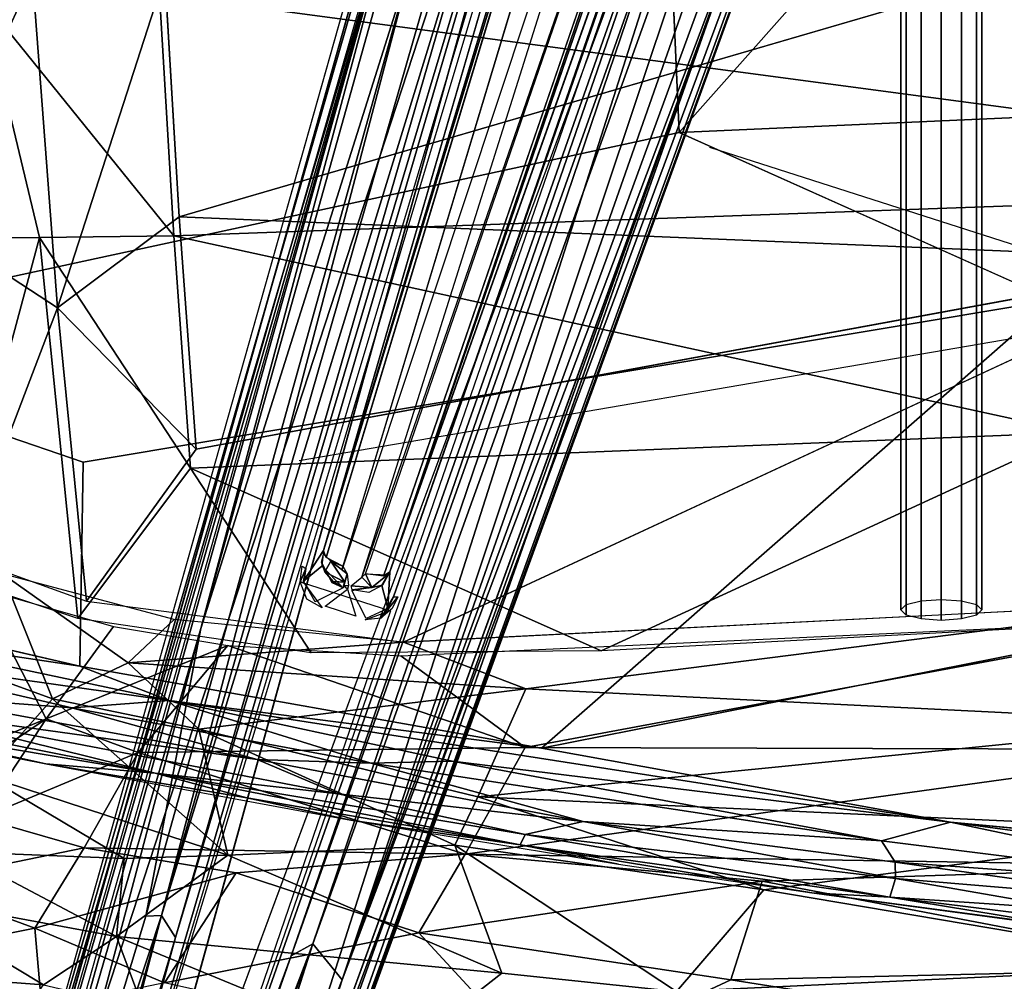
# Model space of a CAD drawing. Units: inches. Extents: x -14.2 to 14.7, y -14 to 12.5.
# Drawn here: x -3.7 to 0.1, y -8.8 to -5.1 of the extents above; entities that cross this region are included whole.
import ezdxf

# ---------------------------------------------------------------- set-up
doc = ezdxf.new("R2010")
doc.units = ezdxf.units.IN
doc.header["$MEASUREMENT"] = 0
for name, color, linetype in [('SEAT-BACK', 5, 'Continuous'), ('SEAT-CUSHIONFABRIC', 5, 'Continuous'), ('SEAT-LEG', 5, 'Continuous'), ('SEAT-LIFT', 5, 'Continuous')]:
    doc.layers.add(name, color=color, linetype=linetype)

msp = doc.modelspace()

# ---------------------------------------------------------------- linework, layer by layer
at = {"layer": 'SEAT-BACK'}
for points, invisible_edges in [([(-1.678, -4.0173, 16.4339), (4.4469, -3.9915, 16.8622), (8.3893, -5.4198, 17.3399)], 13), ([(-1.678, -4.0173, 16.4339), (8.3893, -5.4198, 17.3399), (2.3703, -5.7523, 16.97)], 1), ([(-3.106, -5.8745, 16.9493), (0.4115, -4.8494, 16.9722), (-3.1619, -4.9365, 16.7642)], 2), ([(-3.0408, -6.7774, 17.1576), (-2.236, -7.5263, 17.3807), (0.9575, -6.0429, 17.212)], 1), ([(-3.0408, -6.7774, 17.1576), (-3.4658, -7.3673, 17.3078), (-2.236, -7.5263, 17.3807)], 12)]:
    msp.add_3dface(points, dxfattribs=dict(at, invisible_edges=invisible_edges))
for points in [[(-1.678, -4.0173, 16.4339), (2.3703, -5.7523, 16.97), (-3.1823, -5.0113, 16.4966)], [(0.4115, -4.8494, 16.9722), (-3.106, -5.8745, 16.9493), (0.9575, -6.0429, 17.212)], [(-4.1081, -5.8827, 17.0123), (-3.6754, -4.9415, 16.7658), (-4.1848, -4.9424, 16.8297)], [(-3.6754, -4.9415, 16.7658), (-4.1081, -5.8827, 17.0123), (-3.5795, -6.2283, 17.0232)], [(-3.5795, -6.2283, 17.0232), (-3.1619, -4.9365, 16.7642), (-3.6754, -4.9415, 16.7658)], [(-3.1619, -4.9365, 16.7642), (-3.5795, -6.2283, 17.0232), (-3.106, -5.8745, 16.9493)], [(-3.8708, -5.0289, 16.5112), (-3.6494, -5.9559, 16.686), (-4.1835, -5.9595, 16.7571)], [(-3.1268, -5.9484, 16.6823), (-3.8708, -5.0289, 16.5112), (-3.1823, -5.0113, 16.4966)], [(-3.8708, -5.0289, 16.5112), (-3.1268, -5.9484, 16.6823), (-3.6494, -5.9559, 16.686)], [(-3.1823, -5.0113, 16.4966), (2.3703, -5.7523, 16.97), (-3.1268, -5.9484, 16.6823)], [(0.3735, -6.7125, 17.0332), (-3.1268, -5.9484, 16.6823), (2.3703, -5.7523, 16.97)], [(-4.1081, -5.8827, 17.0123), (-3.9481, -7.1937, 17.3167), (-3.5795, -6.2283, 17.0232)], [(-3.106, -5.8745, 16.9493), (-3.5795, -6.2283, 17.0232), (-3.0408, -6.7774, 17.1576)], [(-3.0408, -6.7774, 17.1576), (0.9575, -6.0429, 17.212), (-3.106, -5.8745, 16.9493)], [(-4.0023, -7.2673, 17.0567), (-4.1835, -5.9595, 16.7571), (-3.6494, -5.9559, 16.686)], [(-3.6494, -5.9559, 16.686), (-3.5006, -7.434, 17.0416), (-4.0023, -7.2673, 17.0567)], [(-3.0621, -6.8508, 16.891), (-3.6494, -5.9559, 16.686), (-3.1268, -5.9484, 16.6823)], [(-3.6494, -5.9559, 16.686), (-3.0621, -6.8508, 16.891), (-3.5006, -7.434, 17.0416)], [(-3.1268, -5.9484, 16.6823), (0.3735, -6.7125, 17.0332), (-3.0621, -6.8508, 16.891)], [(0.9575, -6.0429, 17.212), (-2.236, -7.5263, 17.3807), (3.3387, -7.2411, 17.616)], [(-3.5795, -6.2283, 17.0232), (-3.9481, -7.1937, 17.3167), (-3.4658, -7.3673, 17.3078)], [(-3.5795, -6.2283, 17.0232), (-3.4658, -7.3673, 17.3078), (-3.0408, -6.7774, 17.1576)], [(0.3735, -6.7125, 17.0332), (-1.4682, -7.5599, 17.1398), (-3.0621, -6.8508, 16.891)], [(0.3735, -6.7125, 17.0332), (0.9341, -7.4325, 17.2295), (-1.4682, -7.5599, 17.1398)], [(-3.0621, -6.8508, 16.891), (-2.5942, -7.5677, 17.0939), (-3.5006, -7.434, 17.0416)], [(-3.0621, -6.8508, 16.891), (-1.4682, -7.5599, 17.1398), (-2.5942, -7.5677, 17.0939)], [(-3.5988, -7.7465, 17.4468), (-3.7925, -7.2614, 17.3083), (-3.9623, -7.6148, 17.4594)], [(-3.1261, -7.4389, 17.326), (-3.7925, -7.2614, 17.3083), (-3.3039, -7.6069, 17.3771)], [(-3.7925, -7.2614, 17.3083), (-3.5988, -7.7465, 17.4468), (-3.3039, -7.6069, 17.3771)], [(-3.6226, -7.8236, 17.179), (-3.9743, -7.9684, 17.3082), (-3.8863, -7.3149, 17.0487)], [(-3.8863, -7.3149, 17.0487), (-3.3613, -7.466, 17.0464), (-3.6226, -7.8236, 17.179)], [(-2.236, -7.5263, 17.3807), (-1.7604, -7.707, 17.4577), (0.9189, -7.367, 17.4978)], [(-1.7604, -7.707, 17.4577), (0.9188, -7.8409, 17.6483), (0.9189, -7.367, 17.4978)], [(-3.1261, -7.4389, 17.326), (-3.3039, -7.6069, 17.3771), (-2.236, -7.5263, 17.3807)], [(-1.7632, -7.9349, 17.2435), (-2.2459, -7.58, 17.1114), (0.9341, -7.4325, 17.2295)], [(-1.7632, -7.9349, 17.2435), (0.9341, -7.4325, 17.2295), (0.9345, -7.9427, 17.3925)], [(-3.6226, -7.8236, 17.179), (-3.3613, -7.466, 17.0464), (-2.9173, -7.5392, 17.0735)], [(-2.236, -7.5263, 17.3807), (-3.3039, -7.6069, 17.3771), (-1.7604, -7.707, 17.4577)], [(-3.6226, -7.8236, 17.179), (-2.9173, -7.5392, 17.0735), (-3.2657, -7.9548, 17.2175)], [(-1.7632, -7.9349, 17.2435), (-3.2657, -7.9548, 17.2175), (-2.9173, -7.5392, 17.0735)], [(-2.9173, -7.5392, 17.0735), (-2.2459, -7.58, 17.1114), (-1.7632, -7.9349, 17.2435)], [(-3.0304, -7.8645, 17.4772), (-3.3039, -7.6069, 17.3771), (-3.5988, -7.7465, 17.4468)], [(-3.3039, -7.6069, 17.3771), (-3.0304, -7.8645, 17.4772), (-1.7604, -7.707, 17.4577)], [(-3.5988, -7.7465, 17.4468), (-3.9623, -7.6148, 17.4594), (-3.8624, -8.0434, 17.6384)], [(-3.0304, -7.8645, 17.4772), (-1.9472, -8.127, 17.627), (-1.7604, -7.707, 17.4577)], [(-1.7604, -7.707, 17.4577), (-1.9472, -8.127, 17.627), (0.9188, -7.8409, 17.6483)], [(-2.9169, -8.3538, 17.7505), (-3.5988, -7.7465, 17.4468), (-3.8624, -8.0434, 17.6384)], [(-3.5988, -7.7465, 17.4468), (-2.9169, -8.3538, 17.7505), (-3.0304, -7.8645, 17.4772)], [(-4.0795, -8.1305, 17.4246), (-3.6226, -7.8236, 17.179), (-3.8764, -8.2098, 17.4175)], [(-3.6226, -7.8236, 17.179), (-4.0795, -8.1305, 17.4246), (-3.9743, -7.9684, 17.3082)], [(-3.2657, -7.9548, 17.2175), (-3.8764, -8.2098, 17.4175), (-3.6226, -7.8236, 17.179)], [(-2.0359, -8.3144, 17.7308), (-3.0304, -7.8645, 17.4772), (-2.9169, -8.3538, 17.7505)], [(-3.0304, -7.8645, 17.4772), (-2.0359, -8.3144, 17.7308), (-1.9472, -8.127, 17.627)], [(0.9188, -7.8409, 17.6483), (-1.9472, -8.127, 17.627), (0.9188, -8.2573, 17.8507)], [(-3.2657, -7.9548, 17.2175), (-1.7632, -7.9349, 17.2435), (-1.9959, -8.3489, 17.4288)], [(-1.7632, -7.9349, 17.2435), (0.9345, -7.9427, 17.3925), (-1.9959, -8.3489, 17.4288)], [(-1.9959, -8.3489, 17.4288), (0.9345, -7.9427, 17.3925), (0.9342, -8.3959, 17.6129)], [(-3.8764, -8.2098, 17.4175), (-3.2657, -7.9548, 17.2175), (-3.4756, -8.3248, 17.4311)], [(-1.9959, -8.3489, 17.4288), (-3.4756, -8.3248, 17.4311), (-3.2657, -7.9548, 17.2175)], [(-3.3198, -8.3664, 17.7858), (-3.8624, -8.0434, 17.6384), (-3.9722, -8.3404, 17.887)], [(-3.8624, -8.0434, 17.6384), (-3.3198, -8.3664, 17.7858), (-2.9169, -8.3538, 17.7505)], [(-0.8361, -8.488, 17.8938), (-1.9472, -8.127, 17.627), (-2.0359, -8.3144, 17.7308)], [(0.9188, -8.2573, 17.8507), (-1.9472, -8.127, 17.627), (-0.8361, -8.488, 17.8938)], [(-3.4756, -8.3248, 17.4311), (-4.1428, -8.4619, 17.6736), (-3.8764, -8.2098, 17.4175)], [(-0.8361, -8.488, 17.8938), (0.9188, -8.7847, 18.2395), (0.9188, -8.2573, 17.8507)], [(-4.1428, -8.4619, 17.6736), (-3.4756, -8.3248, 17.4311), (-3.6673, -8.6364, 17.6972)], [(-2.8857, -8.4215, 17.4668), (-3.6673, -8.6364, 17.6972), (-3.4756, -8.3248, 17.4311)], [(-3.4756, -8.3248, 17.4311), (-1.9959, -8.3489, 17.4288), (-2.8857, -8.4215, 17.4668)], [(-2.9169, -8.3538, 17.7505), (-1.853, -8.8117, 18.1243), (-2.0359, -8.3144, 17.7308)], [(-2.0359, -8.3144, 17.7308), (-1.1752, -8.8819, 18.2064), (-0.8361, -8.488, 17.8938)], [(-1.1752, -8.8819, 18.2064), (-2.0359, -8.3144, 17.7308), (-1.853, -8.8117, 18.1243)], [(-3.3498, -8.6686, 18.0524), (-3.9722, -8.3404, 17.887), (-4.2109, -8.5104, 18.1474)], [(-3.9722, -8.3404, 17.887), (-3.3498, -8.6686, 18.0524), (-3.3198, -8.3664, 17.7858)], [(-1.853, -8.8117, 18.1243), (-2.9169, -8.3538, 17.7505), (-3.3498, -8.6686, 18.0524)], [(-3.3198, -8.3664, 17.7858), (-3.3498, -8.6686, 18.0524), (-2.9169, -8.3538, 17.7505)], [(-2.8857, -8.4215, 17.4668), (-1.9959, -8.3489, 17.4288), (-2.1753, -8.6543, 17.6258)], [(-0.8426, -8.4544, 17.5429), (-2.1753, -8.6543, 17.6258), (-1.9959, -8.3489, 17.4288)], [(-1.9959, -8.3489, 17.4288), (0.9342, -8.3959, 17.6129), (-0.8426, -8.4544, 17.5429)], [(-0.8426, -8.4544, 17.5429), (0.9342, -8.3959, 17.6129), (0.933, -8.7927, 17.8844)], [(-3.6673, -8.6364, 17.6972), (-2.8857, -8.4215, 17.4668), (-3.1634, -8.8483, 17.8196)], [(-2.1753, -8.6543, 17.6258), (-3.1634, -8.8483, 17.8196), (-2.8857, -8.4215, 17.4668)], [(-3.6673, -8.6364, 17.6972), (-4.2304, -8.7486, 17.9946), (-4.1428, -8.4619, 17.6736)], [(-2.1753, -8.6543, 17.6258), (-0.8426, -8.4544, 17.5429), (-0.9642, -8.8375, 17.8073)], [(-0.8426, -8.4544, 17.5429), (0.933, -8.7927, 17.8844), (-0.9642, -8.8375, 17.8073)], [(-3.6335, -8.8569, 18.3482), (-4.2109, -8.5104, 18.1474), (-4.0688, -8.8241, 18.4918)], [(-4.2109, -8.5104, 18.1474), (-3.6335, -8.8569, 18.3482), (-3.3498, -8.6686, 18.0524)], [(0.9188, -8.7847, 18.2395), (-0.8361, -8.488, 17.8938), (-1.1752, -8.8819, 18.2064)], [(-4.2304, -8.7486, 17.9946), (-3.6673, -8.6364, 17.6972), (-3.6393, -8.9486, 18.0138)], [(-3.1634, -8.8483, 17.8196), (-3.6393, -8.9486, 18.0138), (-3.6673, -8.6364, 17.6972)], [(-3.2468, -8.9466, 18.37), (-3.3498, -8.6686, 18.0524), (-3.6335, -8.8569, 18.3482)], [(-3.3498, -8.6686, 18.0524), (-2.251, -9.1225, 18.4833), (-1.853, -8.8117, 18.1243)], [(-2.251, -9.1225, 18.4833), (-3.3498, -8.6686, 18.0524), (-3.2468, -8.9466, 18.37)], [(-3.1634, -8.8483, 17.8196), (-2.1753, -8.6543, 17.6258), (-1.6924, -9.1771, 18.1026)], [(-0.9642, -8.8375, 17.8073), (-1.6924, -9.1771, 18.1026), (-2.1753, -8.6543, 17.6258)], [(-4.2304, -8.7486, 17.9946), (-3.6393, -8.9486, 18.0138), (-3.7888, -9.163, 18.353)], [(-1.1752, -8.8819, 18.2064), (0.9188, -9.0778, 18.547), (0.9188, -8.7847, 18.2395)], [(-0.9642, -8.8375, 17.8073), (0.933, -8.7927, 17.8844), (0.9309, -9.1361, 18.1992)], [(-4.0688, -8.8241, 18.4918), (-3.819, -9.1142, 18.855), (-3.6335, -8.8569, 18.3482)], [(-1.1752, -8.8819, 18.2064), (-1.853, -8.8117, 18.1243), (-2.251, -9.1225, 18.4833)], [(-0.9642, -8.8375, 17.8073), (0.9309, -9.1361, 18.1992), (-1.6924, -9.1771, 18.1026)]]:
    msp.add_3dface(points, dxfattribs=at)
at = {"layer": 'SEAT-CUSHIONFABRIC'}
for points, invisible_edges in [([(-5.4941, -4.8047, 18.9265), (-4.4979, -5.3369, 18.9535), (-2.6867, -3.6331, 19.0916)], 2), ([(-1.2373, -3.9126, 19.1286), (-2.6867, -3.6331, 19.0916), (-4.4979, -5.3369, 18.9535)], 2), ([(-4.8789, -6.3504, 18.9025), (-1.1651, -5.548, 19.0421), (-1.2373, -3.9126, 19.1286)], 12), ([(-1.2373, -3.9126, 19.1286), (-4.4979, -5.3369, 18.9535), (-4.8789, -6.3504, 18.9025)], 12), ([(-4.8789, -6.3504, 18.9025), (-3.4797, -6.8272, 18.9097), (-1.1651, -5.548, 19.0421)], 2), ([(-3.4797, -6.8272, 18.9097), (0.2868, -6.1979, 19.0195), (-1.1651, -5.548, 19.0421)], 12), ([(0.8765, -6.2198, 18.9456), (-2.6401, -6.8223, 18.8472), (-1.0475, -5.6051, 18.9611)], 2), ([(0.2868, -6.1979, 19.0195), (-3.4797, -6.8272, 18.9097), (-3.4917, -7.6194, 18.8576)], 12), ([(-3.4917, -7.6194, 18.8576), (-1.6995, -7.9374, 18.8493), (0.2868, -6.1979, 19.0195)], 12), ([(-1.6995, -7.9374, 18.8493), (1.9809, -7.2099, 18.9547), (0.2868, -6.1979, 19.0195)], 2), ([(-3.4797, -6.8272, 18.9097), (-4.8789, -6.3504, 18.9025), (-4.6204, -7.3582, 18.8636)], 12), ([(-4.6204, -7.3582, 18.8636), (-3.4917, -7.6194, 18.8576), (-3.4797, -6.8272, 18.9097)], 12), ([(-1.6995, -7.9374, 18.8493), (3.6674, -8.5796, 18.8468), (1.9809, -7.2099, 18.9547)], 1), ([(3.6674, -8.5796, 18.8468), (-1.6995, -7.9374, 18.8493), (-0.1117, -8.2256, 18.8331)], 1)]:
    msp.add_3dface(points, dxfattribs=dict(at, invisible_edges=invisible_edges))
for points in [[(-0.1294, -4.381, 19.1289), (-1.2373, -3.9126, 19.1286), (-1.1651, -5.548, 19.0421)], [(0.7297, -5.464, 19.0767), (-0.1294, -4.381, 19.1289), (-1.1651, -5.548, 19.0421)], [(-0.1294, -4.381, 19.1289), (0.7297, -5.464, 19.0767), (1.276, -4.4977, 19.1374)], [(-1.1651, -5.548, 19.0421), (0.2868, -6.1979, 19.0195), (0.7297, -5.464, 19.0767)], [(-3.4917, -7.6194, 18.8576), (-4.6204, -7.3582, 18.8636), (-4.4558, -7.476, 18.849)], [(-4.4558, -7.476, 18.849), (-3.1448, -7.7528, 18.8418), (-3.4917, -7.6194, 18.8576)], [(-3.1448, -7.7528, 18.8418), (-4.4558, -7.476, 18.849), (-4.4113, -7.5736, 18.8168)], [(-4.4113, -7.5736, 18.8168), (-3.5229, -7.781, 18.7996), (-3.1448, -7.7528, 18.8418)], [(-3.5229, -7.781, 18.7996), (-4.4113, -7.5736, 18.8168), (-4.1537, -7.7336, 18.7496)], [(-3.1448, -7.7528, 18.8418), (-1.6995, -7.9374, 18.8493), (-3.4917, -7.6194, 18.8576)], [(-4.1537, -7.7336, 18.7496), (-4.1951, -7.7896, 18.683), (-2.8038, -7.982, 18.7515)], [(-3.5229, -7.781, 18.7996), (-4.1537, -7.7336, 18.7496), (-2.8038, -7.982, 18.7515)], [(-3.1448, -7.7528, 18.8418), (-3.5229, -7.781, 18.7996), (-2.3619, -7.9955, 18.7935)], [(-1.6995, -7.9374, 18.8493), (-3.1448, -7.7528, 18.8418), (-0.1117, -8.2256, 18.8331)], [(-2.3619, -7.9955, 18.7935), (-2.0459, -7.9884, 18.8211), (-3.1448, -7.7528, 18.8418)], [(-2.0459, -7.9884, 18.8211), (-0.1117, -8.2256, 18.8331), (-3.1448, -7.7528, 18.8418)], [(-3.1999, -8.0343, 18.5972), (-4.1951, -7.7896, 18.683), (-4.2786, -7.8214, 18.6036)], [(-2.4885, -8.1148, 18.6693), (-2.8038, -7.982, 18.7515), (-4.1951, -7.7896, 18.683)], [(-4.1951, -7.7896, 18.683), (-3.1999, -8.0343, 18.5972), (-2.4885, -8.1148, 18.6693)], [(-2.8038, -7.982, 18.7515), (-2.3619, -7.9955, 18.7935), (-3.5229, -7.781, 18.7996)], [(-3.1999, -8.0343, 18.5972), (-4.2786, -7.8214, 18.6036), (-4.2852, -7.853, 18.5193)], [(-3.6247, -7.9984, 18.4542), (-4.2852, -7.853, 18.5193), (-4.2885, -7.868, 18.4343)], [(-4.2852, -7.853, 18.5193), (-3.6247, -7.9984, 18.4542), (-3.1999, -8.0343, 18.5972)], [(-2.4885, -8.1148, 18.6693), (-1.5374, -8.2222, 18.7232), (-2.8038, -7.982, 18.7515)], [(-2.3619, -7.9955, 18.7935), (-2.8038, -7.982, 18.7515), (-1.5374, -8.2222, 18.7232)], [(-2.0459, -7.9884, 18.8211), (-2.3619, -7.9955, 18.7935), (-0.3789, -8.2976, 18.7899)], [(-0.3789, -8.2976, 18.7899), (-0.1117, -8.2256, 18.8331), (-2.0459, -7.9884, 18.8211)], [(-3.1999, -8.0343, 18.5972), (-3.6247, -7.9984, 18.4542), (-2.8443, -8.1301, 18.512)], [(-2.4403, -8.2176, 18.4258), (-2.8443, -8.1301, 18.512), (-3.6247, -7.9984, 18.4542)], [(-2.3619, -7.9955, 18.7935), (-1.5374, -8.2222, 18.7232), (-0.3789, -8.2976, 18.7899)], [(-3.1999, -8.0343, 18.5972), (-2.8443, -8.1301, 18.512), (-1.7825, -8.3126, 18.5081)], [(-1.7825, -8.3126, 18.5081), (-1.7626, -8.2727, 18.6123), (-3.1999, -8.0343, 18.5972)], [(-2.4885, -8.1148, 18.6693), (-3.1999, -8.0343, 18.5972), (-1.7626, -8.2727, 18.6123)], [(-2.4403, -8.2176, 18.4258), (-1.7825, -8.3126, 18.5081), (-2.8443, -8.1301, 18.512)], [(-1.7626, -8.2727, 18.6123), (-1.5374, -8.2222, 18.7232), (-2.4885, -8.1148, 18.6693)], [(-1.4003, -8.388, 18.421), (-1.7825, -8.3126, 18.5081), (-2.4403, -8.2176, 18.4258)], [(-1.5374, -8.2222, 18.7232), (-1.7626, -8.2727, 18.6123), (-0.3248, -8.4436, 18.6743)], [(-0.326, -8.3801, 18.7381), (-0.3789, -8.2976, 18.7899), (-1.5374, -8.2222, 18.7232)], [(-0.3248, -8.4436, 18.6743), (-0.326, -8.3801, 18.7381), (-1.5374, -8.2222, 18.7232)], [(1.1234, -8.4856, 18.79), (-0.1117, -8.2256, 18.8331), (-0.3789, -8.2976, 18.7899)], [(2.7134, -8.6046, 18.8137), (3.6674, -8.5796, 18.8468), (-0.1117, -8.2256, 18.8331)], [(2.7134, -8.6046, 18.8137), (-0.1117, -8.2256, 18.8331), (1.1234, -8.4856, 18.79)], [(-0.3475, -8.5157, 18.5431), (-1.7626, -8.2727, 18.6123), (-1.7825, -8.3126, 18.5081)], [(-0.3475, -8.5157, 18.5431), (-0.3248, -8.4436, 18.6743), (-1.7626, -8.2727, 18.6123)], [(-1.7825, -8.3126, 18.5081), (-0.6502, -8.4999, 18.4348), (-0.3475, -8.5157, 18.5431)], [(-0.6502, -8.4999, 18.4348), (-1.7825, -8.3126, 18.5081), (-1.4003, -8.388, 18.421)], [(1.1234, -8.4856, 18.79), (-0.3789, -8.2976, 18.7899), (-0.326, -8.3801, 18.7381)], [(0.7983, -8.5388, 18.724), (1.1234, -8.4856, 18.79), (-0.326, -8.3801, 18.7381)], [(0.7983, -8.5388, 18.724), (-0.326, -8.3801, 18.7381), (-0.3248, -8.4436, 18.6743)], [(0.3658, -8.5636, 18.6354), (-0.3248, -8.4436, 18.6743), (-0.3475, -8.5157, 18.5431)], [(0.3658, -8.5636, 18.6354), (0.7983, -8.5388, 18.724), (-0.3248, -8.4436, 18.6743)], [(0.3999, -8.6387, 18.4562), (-0.3475, -8.5157, 18.5431), (-0.6502, -8.4999, 18.4348)], [(0.7796, -8.6918, 18.3746), (0.3999, -8.6387, 18.4562), (-0.6502, -8.4999, 18.4348)], [(-0.3475, -8.5157, 18.5431), (0.7961, -8.6578, 18.5579), (0.3658, -8.5636, 18.6354)], [(0.7961, -8.6578, 18.5579), (-0.3475, -8.5157, 18.5431), (0.3999, -8.6387, 18.4562)]]:
    msp.add_3dface(points, dxfattribs=at)
at = {"layer": 'SEAT-LEG'}
for points in [[(-1.031, -1.9586, 6.1873), (-0.8734, -1.6394, 8.2147), (-2.5465, -7.1701, 5.644)], [(-0.4105, -1.7889, 8.2147), (-0.4339, -2.0364, 6.2169), (-2.2887, -7.2534, 5.644)], [(-4.062, -10.7028, 4.0572), (-1.5974, -1.983, 7.996), (-1.5531, -1.9974, 7.2602)], [(-4.062, -10.7028, 4.0572), (-1.5531, -1.9974, 7.2602), (-2.142, -4.1861, 6.1704)], [(-1.5894, -2.0133, 8.0578), (-4.0281, -10.7073, 4.16), (-1.5402, -2.0445, 8.0962)], [(-3.9908, -10.7263, 4.1788), (-1.1768, -2.1189, 8.2361), (-1.5291, -2.0051, 8.114)], [(-2.5465, -7.1701, 5.644), (-0.9997, -2.0555, 8.0071), (-0.9905, -2.0826, 8.0596)], [(-3.1753, -8.5871, 4.0189), (-1.3024, -2.0783, 6.3209), (-1.8513, -4.28, 5.4205)], [(-2.19, -4.8375, 5.4988), (-1.3024, -2.0783, 6.3209), (-3.1753, -8.5871, 4.0189)], [(-2.5465, -7.1701, 5.644), (-0.9905, -2.0826, 8.0596), (-2.536, -7.1981, 5.6977)], [(-3.594, -10.8539, 4.2611), (-1.1768, -2.1189, 8.2361), (-3.9908, -10.7263, 4.1788)], [(-1.1603, -2.1242, 6.1294), (-3.7096, -10.8164, 3.1566), (-3.1208, -8.673, 3.9075)], [(-1.1603, -2.1242, 6.1294), (-1.1106, -2.1403, 6.1115), (-3.7096, -10.8164, 3.1566)], [(-3.1208, -8.673, 3.9075), (-1.8513, -4.28, 5.4205), (-1.1603, -2.1242, 6.1294)], [(-0.7863, -2.1612, 8.0969), (-2.4747, -7.2474, 5.7196), (-0.9281, -2.1156, 8.0902)], [(-2.3974, -7.2735, 5.7198), (-0.7863, -2.1612, 8.0969), (-0.6447, -2.2071, 8.0902)], [(-0.5748, -2.2169, 8.0596), (-2.2887, -7.2534, 5.644), (-2.3136, -7.27, 5.6977)], [(-0.5514, -2.2003, 8.0071), (-2.2887, -7.2534, 5.644), (-0.5748, -2.2169, 8.0596)], [(-2.274, -7.3497, 4.3942), (-0.5305, -2.3287, 6.1152), (-0.5247, -2.3311, 6.1163)], [(-0.4449, -2.3553, 8.2361), (-3.594, -10.8539, 4.2611), (-3.1976, -10.9823, 4.1783)], [(-0.5111, -2.3339, 6.1115), (-0.4614, -2.35, 6.1294), (-3.4687, -10.8943, 3.159)], [(-0.4614, -2.35, 6.1294), (-2.6717, -8.7435, 3.9378), (-3.4687, -10.8943, 3.159)], [(-0.4449, -2.3553, 8.2361), (-3.1976, -10.9823, 4.1783), (-0.0926, -2.469, 8.114)], [(-2.6717, -8.7435, 3.9378), (-0.4614, -2.35, 6.1294), (-1.162, -4.5026, 5.4205)], [(-0.3193, -2.3959, 6.3209), (-2.4739, -8.8368, 4.2943), (-2.5879, -8.6968, 4.038)], [(-2.5879, -8.6968, 4.038), (-1.162, -4.5026, 5.4205), (-0.3193, -2.3959, 6.3209)], [(-0.2231, -2.427, 6.5559), (-2.4739, -8.8368, 4.2943), (-0.3193, -2.3959, 6.3209)], [(-2.4739, -8.8368, 4.2943), (-0.2231, -2.427, 6.5559), (-0.1343, -2.4556, 6.8779)], [(-0.1343, -2.4556, 6.8779), (-0.8712, -4.5965, 6.1704), (-2.4739, -8.8368, 4.2943)], [(-3.1976, -10.9823, 4.1783), (-0.0485, -2.511, 8.0578), (-0.1066, -2.5075, 8.0962)], [(-3.1263, -10.9831, 4.1238), (-0.0485, -2.511, 8.0578), (-3.1976, -10.9823, 4.1783)], [(-3.1263, -10.9831, 4.1238), (-0.0243, -2.4912, 7.996), (-0.0485, -2.511, 8.0578)], [(-3.1118, -10.966, 4.0753), (-0.0243, -2.4912, 7.996), (-3.1263, -10.9831, 4.1238)], [(-4.023, -10.7153, 3.662), (-4.062, -10.7028, 4.0572), (-2.142, -4.1861, 6.1704)], [(-2.142, -4.1861, 6.1704), (-3.972, -10.7318, 3.4934), (-4.023, -10.7153, 3.662)], [(-2.142, -4.1861, 6.1704), (-3.0221, -7.4732, 4.7367), (-3.972, -10.7318, 3.4934)], [(-3.0221, -7.4732, 4.7367), (-2.142, -4.1861, 6.1704), (-2.1059, -4.1977, 6.0062)], [(-2.1059, -4.1977, 6.0062), (-2.19, -4.8375, 5.4988), (-3.0221, -7.4732, 4.7367)], [(-3.1208, -8.673, 3.9075), (-3.1753, -8.5871, 4.0189), (-1.8513, -4.28, 5.4205)], [(-1.162, -4.5026, 5.4205), (-2.5879, -8.6968, 4.038), (-2.6717, -8.7435, 3.9378)], [(-0.8712, -4.5965, 6.1704), (-3.126, -11.0051, 4.0572), (-3.165, -10.9925, 3.662)], [(-0.8712, -4.5965, 6.1704), (-3.165, -10.9925, 3.662), (-2.4739, -8.8368, 4.2943)], [(-3.2362, -8.5905, 4.1075), (-3.0221, -7.4732, 4.7367), (-2.19, -4.8375, 5.4988)], [(-2.19, -4.8375, 5.4988), (-3.1753, -8.5871, 4.0189), (-3.2362, -8.5905, 4.1075)], [(-2.6235, -7.2892, 4.376), (-2.5465, -7.1701, 5.644), (-2.5529, -7.2311, 5.6383)], [(-2.5181, -7.2115, 5.7148), (-2.4636, -7.2928, 5.6967), (-2.5411, -7.2537, 5.6752)], [(-2.5181, -7.2115, 5.7148), (-2.4539, -7.2615, 5.7171), (-2.4636, -7.2928, 5.6967)], [(-2.4704, -7.2315, 5.7268), (-2.4539, -7.2615, 5.7171), (-2.5181, -7.2115, 5.7148)], [(-2.6372, -7.2919, 4.3599), (-2.6284, -7.2307, 4.3798), (-2.6148, -7.2397, 4.3942)], [(-2.623, -7.2955, 4.3737), (-2.6372, -7.2919, 4.3599), (-2.6148, -7.2397, 4.3942)], [(-2.5411, -7.2537, 5.6752), (-2.4636, -7.2928, 5.6967), (-2.5079, -7.2908, 5.6741)], [(-2.4483, -7.3068, 5.6867), (-2.4679, -7.3074, 5.675), (-2.4539, -7.2615, 5.7171)], [(-2.3831, -7.2611, 5.7293), (-2.3582, -7.3141, 5.6939), (-2.3974, -7.2735, 5.7198)], [(-2.298, -7.265, 5.6756), (-2.3582, -7.3141, 5.6939), (-2.3831, -7.2611, 5.7293)], [(-2.2887, -7.2534, 5.644), (-2.296, -7.395, 4.376), (-2.3192, -7.3066, 5.6383)], [(-2.3167, -7.3056, 5.6376), (-2.298, -7.265, 5.6756), (-2.2887, -7.2534, 5.644)], [(-2.5079, -7.2908, 5.6741), (-2.4698, -7.3152, 5.6373), (-2.5122, -7.2958, 5.6379)], [(-2.5079, -7.2908, 5.6741), (-2.4636, -7.2928, 5.6967), (-2.4698, -7.3152, 5.6373)], [(-2.4383, -7.3073, 5.6893), (-2.3974, -7.2735, 5.7198), (-2.3582, -7.3141, 5.6939)], [(-2.298, -7.265, 5.6756), (-2.3167, -7.3056, 5.6376), (-2.3582, -7.3141, 5.6939)], [(-2.4528, -7.3206, 5.6374), (-2.4207, -7.4256, 4.3505), (-2.5401, -7.387, 4.3505)], [(-2.4528, -7.3206, 5.6374), (-2.4679, -7.3074, 5.675), (-2.4483, -7.3068, 5.6867)], [(-2.4383, -7.3073, 5.6893), (-2.3582, -7.3141, 5.6939), (-2.4343, -7.3229, 5.6627)], [(-2.2792, -7.396, 4.3635), (-2.3236, -7.4337, 4.3474), (-2.2577, -7.3504, 4.3798)], [(-2.3101, -7.4119, 4.367), (-2.3236, -7.4337, 4.3474), (-2.3846, -7.4394, 4.3437)], [(-3.972, -10.7318, 3.4934), (-3.0221, -7.4732, 4.7367), (-3.898, -10.7737, 3.3294)], [(-3.898, -10.7737, 3.3294), (-3.0221, -7.4732, 4.7367), (-3.2362, -8.5905, 4.1075)], [(-3.898, -10.7737, 3.3294), (-3.1753, -8.5871, 4.0189), (-3.7952, -10.7888, 3.203)], [(-3.898, -10.7737, 3.3294), (-3.2362, -8.5905, 4.1075), (-3.1753, -8.5871, 4.0189)], [(-3.7952, -10.7888, 3.203), (-3.1753, -8.5871, 4.0189), (-3.7551, -10.8017, 3.17)], [(-3.7551, -10.8017, 3.17), (-3.1753, -8.5871, 4.0189), (-3.1208, -8.673, 3.9075)], [(-3.7551, -10.8017, 3.17), (-3.1208, -8.673, 3.9075), (-3.7096, -10.8164, 3.1566)], [(-2.5879, -8.6968, 4.038), (-3.4328, -10.9059, 3.17), (-2.6717, -8.7435, 3.9378)], [(-2.5879, -8.6968, 4.038), (-3.3927, -10.9187, 3.203), (-3.4328, -10.9059, 3.17)], [(-2.5879, -8.6968, 4.038), (-3.3057, -10.947, 3.3159), (-3.3927, -10.9187, 3.203)], [(-2.4739, -8.8368, 4.2943), (-3.3057, -10.947, 3.3159), (-2.5879, -8.6968, 4.038)], [(-2.6717, -8.7435, 3.9378), (-3.4328, -10.9059, 3.17), (-3.4687, -10.8943, 3.159)], [(-2.4739, -8.8368, 4.2943), (-3.165, -10.9925, 3.662), (-3.3057, -10.947, 3.3159)]]:
    msp.add_3dface(points, dxfattribs=at)
for points, invisible_edges in [([(-1.5974, -1.983, 7.996), (-4.0507, -10.6627, 4.0753), (-1.5894, -2.0133, 8.0578)], 2), ([(-1.031, -1.9586, 6.1873), (-2.5465, -7.1701, 5.644), (-2.6148, -7.2397, 4.3942)], 2), ([(-1.5894, -2.0133, 8.0578), (-4.0507, -10.6627, 4.0753), (-4.0281, -10.7073, 4.16)], 1), ([(-2.2887, -7.2534, 5.644), (-0.4339, -2.0364, 6.2169), (-2.274, -7.3497, 4.3942)], 12), ([(-2.536, -7.1981, 5.6977), (-0.9905, -2.0826, 8.0596), (-2.4704, -7.2315, 5.7268)], 2), ([(-2.4704, -7.2315, 5.7268), (-0.9905, -2.0826, 8.0596), (-0.9281, -2.1156, 8.0902)], 1), ([(-3.594, -10.8539, 4.2611), (-0.8109, -2.2371, 8.2768), (-1.1768, -2.1189, 8.2361)], 1), ([(-0.5748, -2.2169, 8.0596), (-2.3831, -7.2611, 5.7293), (-0.6447, -2.2071, 8.0902)], 1), ([(-0.5748, -2.2169, 8.0596), (-2.3136, -7.27, 5.6977), (-2.3831, -7.2611, 5.7293)], 12), ([(-0.8109, -2.2371, 8.2768), (-3.594, -10.8539, 4.2611), (-0.4449, -2.3553, 8.2361)], 1), ([(-0.0243, -2.4912, 7.996), (-3.126, -11.0051, 4.0572), (-0.0686, -2.4768, 7.2602)], 2), ([(-0.0686, -2.4768, 7.2602), (-3.126, -11.0051, 4.0572), (-0.8712, -4.5965, 6.1704)], 1), ([(-2.6148, -7.2397, 4.3942), (-2.5465, -7.1701, 5.644), (-2.6235, -7.2892, 4.376)], 1), ([(-2.5411, -7.2537, 5.6752), (-2.5544, -7.2162, 5.6377), (-2.5458, -7.185, 5.6756)], 12), ([(-2.5458, -7.185, 5.6756), (-2.5181, -7.2115, 5.7148), (-2.5411, -7.2537, 5.6752)], 12), ([(-2.5411, -7.2537, 5.6752), (-2.5122, -7.2958, 5.6379), (-2.5544, -7.2162, 5.6377)], 1), ([(-2.6235, -7.2892, 4.376), (-2.5529, -7.2311, 5.6383), (-2.5785, -7.3703, 4.3519)], 2), ([(-2.5785, -7.3703, 4.3519), (-2.5529, -7.2311, 5.6383), (-2.4698, -7.3152, 5.6373)], 1), ([(-2.5079, -7.2908, 5.6741), (-2.5122, -7.2958, 5.6379), (-2.5411, -7.2537, 5.6752)], 2), ([(-2.2887, -7.2534, 5.644), (-2.274, -7.3497, 4.3942), (-2.296, -7.395, 4.376)], 1), ([(-2.6372, -7.2919, 4.3599), (-3.48, -10.8906, 3.1564), (-3.7096, -10.8164, 3.1566)], 1), ([(-2.6372, -7.2919, 4.3599), (-2.2864, -7.4052, 4.3599), (-3.48, -10.8906, 3.1564)], 12), ([(-2.6372, -7.2919, 4.3599), (-2.623, -7.2955, 4.3737), (-2.6108, -7.3595, 4.3414)], 2), ([(-2.5506, -7.3935, 4.3415), (-2.6108, -7.3595, 4.3414), (-2.623, -7.2955, 4.3737)], 2), ([(-2.3192, -7.3066, 5.6383), (-2.3799, -7.4345, 4.3519), (-2.4358, -7.3262, 5.6373)], 1), ([(-2.4343, -7.3229, 5.6627), (-2.3582, -7.3141, 5.6939), (-2.3701, -7.3333, 5.6381)], 2), ([(-2.3192, -7.3066, 5.6383), (-2.296, -7.395, 4.376), (-2.3799, -7.4345, 4.3519)], 12), ([(-2.3167, -7.3056, 5.6376), (-2.3701, -7.3333, 5.6381), (-2.3582, -7.3141, 5.6939)], 2), ([(-2.2577, -7.3504, 4.3798), (-2.3236, -7.4337, 4.3474), (-2.3101, -7.4119, 4.367)], 12), ([(-2.274, -7.3497, 4.3942), (-2.2577, -7.3504, 4.3798), (-2.3101, -7.4119, 4.367)], 2)]:
    msp.add_3dface(points, dxfattribs=dict(at, invisible_edges=invisible_edges))
at = {"layer": 'SEAT-LIFT', "extrusion": (-1, 0, 0)}
msp.add_line((-0.1471, -7.4009, 12.9148), (-0.1474, -2.1917, 14.3106), dxfattribs=at)
at = {"layer": 'SEAT-LIFT'}
for points in [[(-0.2835, -7.3806, 12.8388), (-0.2838, -2.1714, 14.2346), (-0.3049, -2.1917, 14.3106), (-0.3046, -7.4009, 12.9148)], [(-0.2258, -7.3656, 12.7831), (-0.2262, -2.1564, 14.1789), (-0.2838, -2.1714, 14.2346), (-0.2835, -7.3806, 12.8388)], [(-0.1471, -7.3602, 12.7627), (-0.1474, -2.151, 14.1585), (-0.2262, -2.1564, 14.1789), (-0.2258, -7.3656, 12.7831)], [(-0.0683, -7.3656, 12.7831), (-0.0687, -2.1564, 14.1789), (-0.1474, -2.151, 14.1585), (-0.1471, -7.3602, 12.7627)], [(-0.0107, -7.3806, 12.8388), (-0.011, -2.1714, 14.2346), (-0.0687, -2.1564, 14.1789), (-0.0683, -7.3656, 12.7831)], [(0.0104, -7.4009, 12.9148), (0.0101, -2.1917, 14.3106), (-0.011, -2.1714, 14.2346), (-0.0107, -7.3806, 12.8388)], [(-0.3046, -7.4009, 12.9148), (-0.3049, -2.1917, 14.3106), (-0.2838, -2.2121, 14.3867), (-0.2835, -7.4213, 12.9909)], [(-0.2835, -7.4213, 12.9909), (-0.2838, -2.2121, 14.3867), (-0.2262, -2.227, 14.4424), (-0.2258, -7.4362, 13.0466)], [(-0.0683, -7.4362, 13.0466), (-0.0687, -2.227, 14.4424), (-0.011, -2.2121, 14.3867), (-0.0107, -7.4213, 12.9909)], [(-0.0107, -7.4213, 12.9909), (-0.011, -2.2121, 14.3867), (0.0101, -2.1917, 14.3106), (0.0104, -7.4009, 12.9148)], [(-0.2258, -7.4362, 13.0466), (-0.2262, -2.227, 14.4424), (-0.1474, -2.2325, 14.4628), (-0.1471, -7.4417, 13.067)], [(-0.1471, -7.4417, 13.067), (-0.1474, -2.2325, 14.4628), (-0.0687, -2.227, 14.4424), (-0.0683, -7.4362, 13.0466)]]:
    msp.add_3dface(points, dxfattribs=at)

doc.saveas('drawing.dxf')
